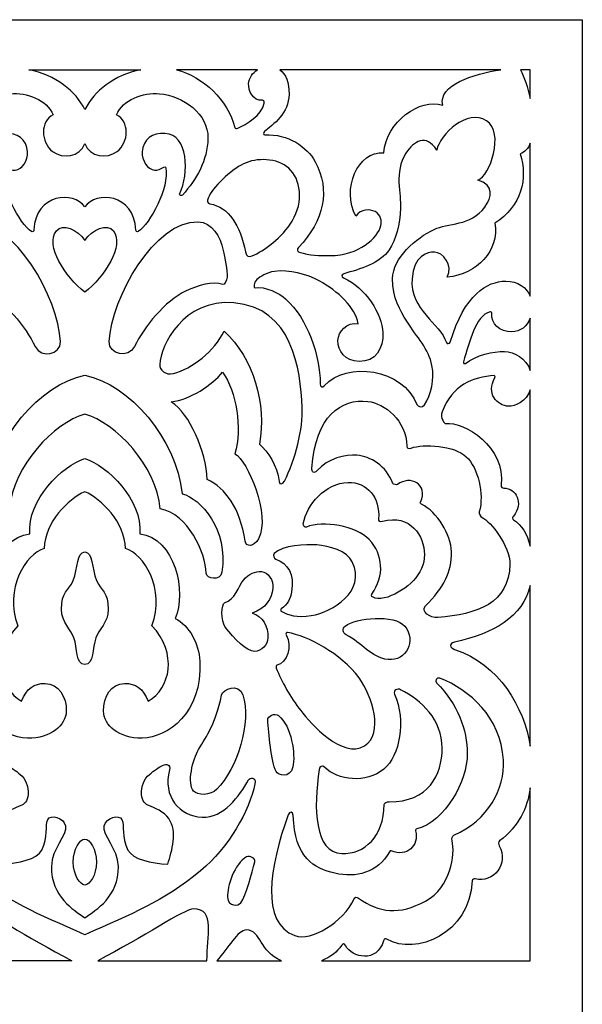
# Model space of a CAD drawing. Units: millimetres. Extents: x -187 to -63, y -115 to 132.
# Drawn here: x -162 to -128, y 7 to 66 of the extents above; entities that cross this region are included whole.
import ezdxf

# ---------------------------------------------------------------- set-up
doc = ezdxf.new("R2010")
doc.units = ezdxf.units.MM
doc.header["$MEASUREMENT"] = 0
doc.layers.add('layer 1', color=7, linetype='Continuous')

msp = doc.modelspace()

# ---------------------------------------------------------------- linework, layer by layer
at = {"layer": 'layer 1', "color": 250}
msp.add_open_spline([(-127.9349, -114.5466), (-127.9349, -114.5466), (-127.9349, 65.6124), (-127.9349, 65.6124), (-127.9349, 65.6124), (-127.9349, 65.6124), (-187.4589, 65.6124), (-187.4589, 65.6124), (-187.4589, 65.6124), (-187.4589, 65.6124), (-187.4589, -114.5466), (-187.4589, -114.5466), (-187.4589, -114.5466), (-187.4589, -114.5466), (-127.9349, -114.5466), (-127.9349, -114.5466)], degree=3, knots=[0, 0, 0, 0, 0.2, 0.2, 0.2, 0.2, 0.4, 0.4, 0.4, 0.4, 0.6, 0.6, 0.6, 0.6, 1, 1, 1, 1], dxfattribs=at)
at = {"layer": 'layer 1', "color": 7}
for points, knots in [([(-157.6969, 60.2309), (-157.1599, 61.3573), (-155.923, 62.2913), (-154.3545, 62.6155), (-154.3545, 62.6155), (-154.3545, 62.6155), (-157.6969, 62.6155), (-157.6969, 62.6155), (-157.6969, 62.6155), (-157.6969, 62.6155), (-161.0393, 62.6155), (-161.0393, 62.6155), (-161.0393, 62.6155), (-159.4708, 62.2913), (-158.2339, 61.3573), (-157.6969, 60.2309)], [0, 0, 0, 0, 0.2, 0.2, 0.2, 0.2, 0.4, 0.4, 0.4, 0.4, 0.6, 0.6, 0.6, 0.6, 1, 1, 1, 1]), ([(-147.364, 62.6155), (-147.6661, 62.4361), (-147.8644, 62.1378), (-147.8979, 61.7866), (-147.8979, 61.7866), (-147.9337, 61.4118), (-147.6379, 60.7031), (-147.0745, 60.7954), (-147.0745, 60.7954), (-147.018, 60.8044), (-146.9547, 60.7275), (-146.9733, 60.6186), (-146.9733, 60.6186), (-147.0995, 59.8786), (-148.0546, 59.341), (-148.5375, 59.1181), (-148.5375, 59.1181), (-148.6655, 59.0591), (-148.7, 59.1066), (-148.7175, 59.1687), (-148.7175, 59.1687), (-149.1758, 60.8), (-150.5883, 62.2039), (-152.2202, 62.6155), (-152.2202, 62.6155), (-152.2202, 62.6155), (-147.364, 62.6155), (-147.364, 62.6155)], [0, 0, 0, 0, 0.125, 0.125, 0.125, 0.125, 0.25, 0.25, 0.25, 0.25, 0.375, 0.375, 0.375, 0.375, 0.5, 0.5, 0.5, 0.5, 0.625, 0.625, 0.625, 0.625, 0.75, 0.75, 0.75, 0.75, 1, 1, 1, 1]), ([(-132.8135, 62.6155), (-134.4696, 62.3754), (-136.567, 61.6962), (-136.2837, 60.4924), (-136.2837, 60.4924), (-137.6623, 60.9447), (-139.6552, 59.5127), (-139.8109, 57.6471), (-139.8109, 57.6471), (-141.37, 57.7919), (-142.3445, 55.4598), (-141.4932, 53.8497), (-141.4932, 53.8497), (-141.1605, 54.3111), (-140.6542, 54.2816), (-140.3371, 54.1272), (-140.3371, 54.1272), (-139.9728, 53.949), (-139.9184, 53.5441), (-139.9808, 53.3013), (-139.9808, 53.3013), (-140.1778, 52.5344), (-141.2833, 51.519), (-143.0322, 51.4952), (-143.0322, 51.4952), (-143.6447, 51.4869), (-144.2585, 51.5132), (-144.8712, 51.7009), (-144.8712, 51.7009), (-145.0172, 51.7458), (-145.0094, 51.8758), (-144.9064, 51.9841), (-144.9064, 51.9841), (-143.3766, 53.5954), (-143.0007, 55.4169), (-143.9139, 57.1102), (-143.9139, 57.1102), (-144.3978, 58.0072), (-145.5447, 58.7817), (-146.9287, 58.7234), (-146.9287, 58.7234), (-147.0504, 58.7189), (-147.0233, 58.8612), (-146.956, 58.915), (-146.956, 58.915), (-146.4294, 59.3392), (-145.4898, 60.015), (-145.4798, 61.1529), (-145.4798, 61.1529), (-145.4736, 61.8516), (-145.6646, 62.3618), (-146.0338, 62.6155), (-146.0338, 62.6155), (-146.0338, 62.6155), (-132.8135, 62.6155), (-132.8135, 62.6155)], [0, 0, 0, 0, 0.0666667, 0.0666667, 0.0666667, 0.0666667, 0.1333333, 0.1333333, 0.1333333, 0.1333333, 0.2, 0.2, 0.2, 0.2, 0.2666667, 0.2666667, 0.2666667, 0.2666667, 0.3333333, 0.3333333, 0.3333333, 0.3333333, 0.4, 0.4, 0.4, 0.4, 0.4666667, 0.4666667, 0.4666667, 0.4666667, 0.5333333, 0.5333333, 0.5333333, 0.5333333, 0.6, 0.6, 0.6, 0.6, 0.6666667, 0.6666667, 0.6666667, 0.6666667, 0.7333333, 0.7333333, 0.7333333, 0.7333333, 0.8, 0.8, 0.8, 0.8, 0.8666667, 0.8666667, 0.8666667, 0.8666667, 1, 1, 1, 1]), ([(-131.0491, 60.8869), (-131.1939, 61.5622), (-131.4113, 62.1932), (-131.6381, 62.6155), (-131.6381, 62.6155), (-131.6381, 62.6155), (-131.0491, 62.6155), (-131.0491, 62.6155), (-131.0491, 62.6155), (-131.0491, 62.6155), (-131.0491, 60.8869), (-131.0491, 60.8869)], [0, 0, 0, 0, 0.25, 0.25, 0.25, 0.25, 0.5, 0.5, 0.5, 0.5, 1, 1, 1, 1]), ([(-157.6969, 54.4068), (-157.0534, 55.3917), (-154.7297, 55.2068), (-154.6521, 53.023), (-154.6521, 53.023), (-154.6492, 52.9409), (-154.5614, 52.8936), (-154.507, 52.93), (-154.507, 52.93), (-153.7873, 53.4114), (-152.6448, 55.5535), (-152.8499, 56.7479), (-152.8499, 56.7479), (-152.8627, 56.8227), (-152.9678, 56.8043), (-153.0191, 56.7692), (-153.0191, 56.7692), (-153.1389, 56.687), (-153.3668, 56.5975), (-153.5275, 56.6104), (-153.5275, 56.6104), (-153.9395, 56.6434), (-154.3031, 57.1879), (-154.2687, 57.703), (-154.2687, 57.703), (-154.2172, 58.476), (-153.6381, 58.8419), (-152.9126, 58.8086), (-152.9126, 58.8086), (-151.4867, 58.7432), (-151.4494, 56.3984), (-152.0252, 55.1785), (-152.0252, 55.1785), (-152.0583, 55.1084), (-151.9238, 55.0509), (-151.8624, 55.1188), (-151.8624, 55.1188), (-151.001, 56.0714), (-150.3642, 57.1589), (-150.3368, 58.5256), (-150.3368, 58.5256), (-150.3076, 59.9769), (-151.7996, 61.0498), (-153.2333, 61.1856), (-153.2333, 61.1856), (-154.2141, 61.2784), (-155.4348, 60.8253), (-155.7953, 59.9106), (-155.7953, 59.9106), (-155.0202, 59.567), (-155.0462, 58.2627), (-155.7654, 57.7253), (-155.7654, 57.7253), (-156.3944, 57.2554), (-157.3797, 57.3964), (-157.6969, 58.2034), (-157.6969, 58.2034), (-158.0141, 57.3964), (-158.9994, 57.2554), (-159.6283, 57.7253), (-159.6283, 57.7253), (-160.3476, 58.2627), (-160.3736, 59.567), (-159.5984, 59.9106), (-159.5984, 59.9106), (-159.959, 60.8253), (-161.1796, 61.2784), (-162.1605, 61.1856), (-162.1605, 61.1856), (-163.5942, 61.0498), (-165.0861, 59.9769), (-165.057, 58.5256), (-165.057, 58.5256), (-165.0295, 57.1589), (-164.3928, 56.0714), (-163.5314, 55.1188), (-163.5314, 55.1188), (-163.47, 55.0509), (-163.3355, 55.1084), (-163.3685, 55.1785), (-163.3685, 55.1785), (-163.9444, 56.3984), (-163.9071, 58.7432), (-162.4812, 58.8086), (-162.4812, 58.8086), (-161.7557, 58.8419), (-161.1766, 58.476), (-161.125, 57.703), (-161.125, 57.703), (-161.0907, 57.1879), (-161.4543, 56.6434), (-161.8663, 56.6104), (-161.8663, 56.6104), (-162.027, 56.5975), (-162.2549, 56.687), (-162.3747, 56.7692), (-162.3747, 56.7692), (-162.426, 56.8043), (-162.5311, 56.8227), (-162.5439, 56.7479), (-162.5439, 56.7479), (-162.749, 55.5535), (-161.6065, 53.4114), (-160.8868, 52.93), (-160.8868, 52.93), (-160.8324, 52.8936), (-160.7446, 52.9409), (-160.7417, 53.023), (-160.7417, 53.023), (-160.664, 55.2068), (-158.3404, 55.3917), (-157.6969, 54.4068)], [0, 0, 0, 0, 0.0344828, 0.0344828, 0.0344828, 0.0344828, 0.0689655, 0.0689655, 0.0689655, 0.0689655, 0.1034483, 0.1034483, 0.1034483, 0.1034483, 0.137931, 0.137931, 0.137931, 0.137931, 0.1724138, 0.1724138, 0.1724138, 0.1724138, 0.2068966, 0.2068966, 0.2068966, 0.2068966, 0.2413793, 0.2413793, 0.2413793, 0.2413793, 0.2758621, 0.2758621, 0.2758621, 0.2758621, 0.3103448, 0.3103448, 0.3103448, 0.3103448, 0.3448276, 0.3448276, 0.3448276, 0.3448276, 0.3793103, 0.3793103, 0.3793103, 0.3793103, 0.4137931, 0.4137931, 0.4137931, 0.4137931, 0.4482759, 0.4482759, 0.4482759, 0.4482759, 0.4827586, 0.4827586, 0.4827586, 0.4827586, 0.5172414, 0.5172414, 0.5172414, 0.5172414, 0.5517241, 0.5517241, 0.5517241, 0.5517241, 0.5862069, 0.5862069, 0.5862069, 0.5862069, 0.6206897, 0.6206897, 0.6206897, 0.6206897, 0.6551724, 0.6551724, 0.6551724, 0.6551724, 0.6896552, 0.6896552, 0.6896552, 0.6896552, 0.7241379, 0.7241379, 0.7241379, 0.7241379, 0.7586207, 0.7586207, 0.7586207, 0.7586207, 0.7931034, 0.7931034, 0.7931034, 0.7931034, 0.8275862, 0.8275862, 0.8275862, 0.8275862, 0.862069, 0.862069, 0.862069, 0.862069, 0.8965517, 0.8965517, 0.8965517, 0.8965517, 0.9310345, 0.9310345, 0.9310345, 0.9310345, 1, 1, 1, 1]), ([(-134.185, 56.02), (-133.1787, 55.6913), (-133.3369, 55.0082), (-133.7725, 54.398), (-133.7725, 54.398), (-134.5793, 53.2682), (-136.017, 53.4365), (-136.7996, 53.068), (-136.7996, 53.068), (-137.8798, 52.5592), (-139.2772, 51.3464), (-139.2825, 50.1235), (-139.2825, 50.1235), (-139.2875, 48.9598), (-138.8347, 48.2108), (-138.4368, 47.5731), (-138.4368, 47.5731), (-137.816, 46.5785), (-137.1295, 45.9458), (-136.9278, 44.9103), (-136.9278, 44.9103), (-136.7733, 44.1165), (-136.9651, 43.1531), (-137.3816, 42.5748), (-137.3816, 42.5748), (-137.5223, 42.3795), (-137.7794, 42.4497), (-137.8322, 42.5859), (-137.8322, 42.5859), (-138.6678, 44.7405), (-142.0321, 45.2053), (-143.3768, 43.6998), (-143.3768, 43.6998), (-143.4671, 43.5988), (-143.6168, 43.6072), (-143.6174, 43.831), (-143.6174, 43.831), (-143.6225, 45.5202), (-144.3578, 47.7068), (-145.6894, 48.9121), (-145.6894, 48.9121), (-146.0289, 49.2193), (-146.9373, 49.6927), (-147.5132, 49.5721), (-147.5132, 49.5721), (-147.6034, 49.5532), (-147.6029, 49.8915), (-147.4069, 50.0577), (-147.4069, 50.0577), (-147.2108, 50.2239), (-146.851, 50.4888), (-146.3426, 50.5539), (-146.3426, 50.5539), (-145.5067, 50.6611), (-144.4016, 50.3993), (-143.6716, 49.9849), (-143.6716, 49.9849), (-142.5571, 49.3523), (-141.5115, 48.4238), (-141.3507, 47.4221), (-141.3507, 47.4221), (-142.0183, 47.5566), (-142.5342, 46.9238), (-142.5606, 46.4195), (-142.5606, 46.4195), (-142.5937, 45.7861), (-142.1108, 45.1868), (-141.2829, 45.1634), (-141.2829, 45.1634), (-140.2963, 45.1355), (-139.8361, 45.9436), (-139.8652, 46.8773), (-139.8652, 46.8773), (-139.9006, 48.0114), (-140.9034, 49.5666), (-142.2226, 50.1707), (-142.2226, 50.1707), (-142.3775, 50.2417), (-142.3384, 50.3806), (-142.2085, 50.4148), (-142.2085, 50.4148), (-141.2428, 50.6686), (-140.0195, 51.0437), (-139.4902, 51.8396), (-139.4902, 51.8396), (-139.0791, 52.4577), (-138.8617, 53.3373), (-138.8047, 54.3614), (-138.8047, 54.3614), (-138.7618, 55.1346), (-139.2273, 56.5067), (-138.4838, 57.6247), (-138.4838, 57.6247), (-138.0066, 58.3423), (-137.2944, 58.8221), (-136.643, 57.8097), (-136.643, 57.8097), (-136.4427, 58.7715), (-134.8277, 60.2982), (-133.6592, 59.5641), (-133.6592, 59.5641), (-132.5811, 58.8867), (-133.4581, 56.2139), (-134.185, 56.02)], [0, 0, 0, 0, 0.037037, 0.037037, 0.037037, 0.037037, 0.0740741, 0.0740741, 0.0740741, 0.0740741, 0.1111111, 0.1111111, 0.1111111, 0.1111111, 0.1481481, 0.1481481, 0.1481481, 0.1481481, 0.1851852, 0.1851852, 0.1851852, 0.1851852, 0.2222222, 0.2222222, 0.2222222, 0.2222222, 0.2592593, 0.2592593, 0.2592593, 0.2592593, 0.2962963, 0.2962963, 0.2962963, 0.2962963, 0.3333333, 0.3333333, 0.3333333, 0.3333333, 0.3703704, 0.3703704, 0.3703704, 0.3703704, 0.4074074, 0.4074074, 0.4074074, 0.4074074, 0.4444444, 0.4444444, 0.4444444, 0.4444444, 0.4814815, 0.4814815, 0.4814815, 0.4814815, 0.5185185, 0.5185185, 0.5185185, 0.5185185, 0.5555556, 0.5555556, 0.5555556, 0.5555556, 0.5925926, 0.5925926, 0.5925926, 0.5925926, 0.6296296, 0.6296296, 0.6296296, 0.6296296, 0.6666667, 0.6666667, 0.6666667, 0.6666667, 0.7037037, 0.7037037, 0.7037037, 0.7037037, 0.7407407, 0.7407407, 0.7407407, 0.7407407, 0.7777778, 0.7777778, 0.7777778, 0.7777778, 0.8148148, 0.8148148, 0.8148148, 0.8148148, 0.8518519, 0.8518519, 0.8518519, 0.8518519, 0.8888889, 0.8888889, 0.8888889, 0.8888889, 0.9259259, 0.9259259, 0.9259259, 0.9259259, 1, 1, 1, 1]), ([(-131.0491, 49.0751), (-131.2667, 49.5896), (-131.7792, 49.9697), (-132.5164, 49.9697), (-132.5164, 49.9697), (-133.6126, 49.9697), (-134.9957, 49.1471), (-135.8322, 46.3249), (-135.8322, 46.3249), (-135.8668, 46.2083), (-136.0339, 46.1891), (-136.068, 46.2986), (-136.068, 46.2986), (-136.4159, 47.4185), (-138.2692, 48.2726), (-138.1212, 50.1152), (-138.1212, 50.1152), (-138.0125, 51.4702), (-137.2243, 51.7175), (-136.7869, 51.7073), (-136.7869, 51.7073), (-136.3027, 51.6958), (-135.6298, 50.9539), (-136.0187, 50.201), (-136.0187, 50.201), (-134.236, 50.367), (-132.8905, 51.8104), (-133.1611, 53.4327), (-133.1611, 53.4327), (-131.5787, 54.4552), (-131.1679, 56.1261), (-131.6615, 57.5843), (-131.6615, 57.5843), (-131.3717, 57.6819), (-131.1742, 57.9134), (-131.0491, 58.2293), (-131.0491, 58.2293), (-131.0491, 58.2293), (-131.0491, 49.0751), (-131.0491, 49.0751)], [0, 0, 0, 0, 0.0909091, 0.0909091, 0.0909091, 0.0909091, 0.1818182, 0.1818182, 0.1818182, 0.1818182, 0.2727273, 0.2727273, 0.2727273, 0.2727273, 0.3636364, 0.3636364, 0.3636364, 0.3636364, 0.4545455, 0.4545455, 0.4545455, 0.4545455, 0.5454545, 0.5454545, 0.5454545, 0.5454545, 0.6363636, 0.6363636, 0.6363636, 0.6363636, 0.7272727, 0.7272727, 0.7272727, 0.7272727, 0.8181818, 0.8181818, 0.8181818, 0.8181818, 1, 1, 1, 1]), ([(-145.4931, 56.7213), (-144.7831, 56.0729), (-144.5822, 54.7422), (-145.2928, 53.5646), (-145.2928, 53.5646), (-145.8817, 52.5889), (-147.0131, 51.7519), (-147.6842, 51.4847), (-147.6842, 51.4847), (-147.8663, 51.4122), (-148.0389, 51.4354), (-148.0899, 51.7161), (-148.0899, 51.7161), (-148.3764, 53.2935), (-149.1067, 54.4174), (-150.2098, 54.5914), (-150.2098, 54.5914), (-150.3613, 54.6152), (-150.3956, 54.7605), (-150.3269, 54.9294), (-150.3269, 54.9294), (-150.0656, 55.5721), (-148.973, 56.6092), (-148.1957, 56.9925), (-148.1957, 56.9925), (-147.4515, 57.3592), (-146.1863, 57.3545), (-145.4931, 56.7213)], [0, 0, 0, 0, 0.125, 0.125, 0.125, 0.125, 0.25, 0.25, 0.25, 0.25, 0.375, 0.375, 0.375, 0.375, 0.5, 0.5, 0.5, 0.5, 0.625, 0.625, 0.625, 0.625, 0.75, 0.75, 0.75, 0.75, 1, 1, 1, 1]), ([(-164.4577, 53.5173), (-161.9043, 53.5945), (-159.2721, 48.9818), (-159.1603, 46.3487), (-159.1603, 46.3487), (-159.1278, 45.5814), (-160.2986, 45.3249), (-160.6628, 46.048), (-160.6628, 46.048), (-161.2642, 47.2418), (-162.4605, 48.775), (-163.7638, 49.3837), (-163.7638, 49.3837), (-164.4548, 49.7064), (-165.3529, 50.0076), (-165.9609, 49.7608), (-165.9609, 49.7608), (-166.0389, 49.7291), (-166.1921, 50.0091), (-166.2098, 50.1999), (-166.2098, 50.1999), (-166.2489, 50.6197), (-166.0568, 51.3889), (-165.9676, 51.8096), (-165.9676, 51.8096), (-165.7954, 52.6215), (-165.3464, 53.4904), (-164.4577, 53.5173)], [0, 0, 0, 0, 0.125, 0.125, 0.125, 0.125, 0.25, 0.25, 0.25, 0.25, 0.375, 0.375, 0.375, 0.375, 0.5, 0.5, 0.5, 0.5, 0.625, 0.625, 0.625, 0.625, 0.75, 0.75, 0.75, 0.75, 1, 1, 1, 1]), ([(-157.6969, 49.3151), (-156.5244, 50.2187), (-155.3126, 52.0999), (-155.9912, 52.9788), (-155.9912, 52.9788), (-156.3584, 53.4543), (-157.2634, 53.0515), (-157.6969, 52.4081), (-157.6969, 52.4081), (-158.1304, 53.0515), (-159.0354, 53.4543), (-159.4026, 52.9788), (-159.4026, 52.9788), (-160.0812, 52.0999), (-158.8693, 50.2187), (-157.6969, 49.3151)], [0, 0, 0, 0, 0.2, 0.2, 0.2, 0.2, 0.4, 0.4, 0.4, 0.4, 0.6, 0.6, 0.6, 0.6, 1, 1, 1, 1]), ([(-150.9361, 53.5173), (-153.4895, 53.5945), (-156.1217, 48.9818), (-156.2335, 46.3487), (-156.2335, 46.3487), (-156.266, 45.5814), (-155.0952, 45.3249), (-154.731, 46.048), (-154.731, 46.048), (-154.1296, 47.2418), (-152.9332, 48.775), (-151.63, 49.3837), (-151.63, 49.3837), (-150.939, 49.7064), (-150.0409, 50.0076), (-149.4329, 49.7608), (-149.4329, 49.7608), (-149.3549, 49.7291), (-149.2017, 50.0091), (-149.184, 50.1999), (-149.184, 50.1999), (-149.1449, 50.6197), (-149.337, 51.3889), (-149.4262, 51.8096), (-149.4262, 51.8096), (-149.5984, 52.6215), (-150.0474, 53.4904), (-150.9361, 53.5173)], [0, 0, 0, 0, 0.125, 0.125, 0.125, 0.125, 0.25, 0.25, 0.25, 0.25, 0.375, 0.375, 0.375, 0.375, 0.5, 0.5, 0.5, 0.5, 0.625, 0.625, 0.625, 0.625, 0.75, 0.75, 0.75, 0.75, 1, 1, 1, 1]), ([(-149.363, 46.9805), (-149.9381, 45.7666), (-151.2892, 44.7279), (-152.3994, 44.4403), (-152.3994, 44.4403), (-152.8628, 44.3202), (-153.2426, 44.6537), (-153.2198, 44.9894), (-153.2198, 44.9894), (-153.1433, 46.1104), (-151.8321, 48.9092), (-148.7842, 48.6699), (-148.7842, 48.6699), (-145.2867, 48.3953), (-144.7967, 44.7089), (-144.6926, 42.4097), (-144.6926, 42.4097), (-144.6373, 41.1876), (-145.1092, 39.2347), (-145.7599, 37.998), (-145.7599, 37.998), (-145.8636, 37.8009), (-146.0453, 37.7573), (-146.073, 37.9717), (-146.073, 37.9717), (-146.1985, 38.9418), (-146.7423, 39.7839), (-147.2547, 40.2124), (-147.2547, 40.2124), (-146.8044, 42.6327), (-147.606, 45.3487), (-149.363, 46.9805)], [0, 0, 0, 0, 0.1111111, 0.1111111, 0.1111111, 0.1111111, 0.2222222, 0.2222222, 0.2222222, 0.2222222, 0.3333333, 0.3333333, 0.3333333, 0.3333333, 0.4444444, 0.4444444, 0.4444444, 0.4444444, 0.5555556, 0.5555556, 0.5555556, 0.5555556, 0.6666667, 0.6666667, 0.6666667, 0.6666667, 0.7777778, 0.7777778, 0.7777778, 0.7777778, 1, 1, 1, 1]), ([(-131.0491, 44.6304), (-131.2962, 45.3499), (-131.9977, 45.742), (-132.5961, 45.7605), (-132.5961, 45.7605), (-133.2521, 45.781), (-134.2832, 45.5362), (-134.9222, 45.0474), (-134.9222, 45.0474), (-134.9678, 45.0128), (-135.08, 45.0396), (-135.0474, 45.1441), (-135.0474, 45.1441), (-134.6723, 46.348), (-134.3337, 47.8977), (-133.4541, 48.1413), (-133.4541, 48.1413), (-133.4149, 48.1521), (-133.33, 48.1105), (-133.339, 48.0419), (-133.339, 48.0419), (-133.4231, 47.4102), (-132.8812, 46.9406), (-132.1546, 46.9406), (-132.1546, 46.9406), (-131.6434, 46.941), (-131.239, 47.2573), (-131.0491, 47.7596), (-131.0491, 47.7596), (-131.0491, 47.7596), (-131.0491, 44.6304), (-131.0491, 44.6304)], [0, 0, 0, 0, 0.1111111, 0.1111111, 0.1111111, 0.1111111, 0.2222222, 0.2222222, 0.2222222, 0.2222222, 0.3333333, 0.3333333, 0.3333333, 0.3333333, 0.4444444, 0.4444444, 0.4444444, 0.4444444, 0.5555556, 0.5555556, 0.5555556, 0.5555556, 0.6666667, 0.6666667, 0.6666667, 0.6666667, 0.7777778, 0.7777778, 0.7777778, 0.7777778, 1, 1, 1, 1]), ([(-157.6969, 42.0126), (-155.8575, 41.4862), (-153.4077, 38.9498), (-153.1922, 36.3437), (-153.1922, 36.3437), (-151.5214, 36.0476), (-150.4773, 33.7124), (-150.4301, 32.4915), (-150.4301, 32.4915), (-150.4175, 32.1653), (-149.5969, 31.9848), (-149.5025, 32.5585), (-149.5025, 32.5585), (-149.0847, 35.0993), (-150.7729, 36.9801), (-151.8763, 37.2397), (-151.8763, 37.2397), (-152.2421, 40.5636), (-154.9913, 43.7678), (-157.6969, 44.3422), (-157.6969, 44.3422), (-160.4024, 43.7678), (-163.1516, 40.5636), (-163.5175, 37.2397), (-163.5175, 37.2397), (-164.6209, 36.9801), (-166.3091, 35.0993), (-165.8912, 32.5585), (-165.8912, 32.5585), (-165.7969, 31.9848), (-164.9762, 32.1653), (-164.9636, 32.4915), (-164.9636, 32.4915), (-164.9165, 33.7124), (-163.8724, 36.0476), (-162.2016, 36.3437), (-162.2016, 36.3437), (-161.986, 38.9498), (-159.5363, 41.4862), (-157.6969, 42.0126)], [0, 0, 0, 0, 0.0909091, 0.0909091, 0.0909091, 0.0909091, 0.1818182, 0.1818182, 0.1818182, 0.1818182, 0.2727273, 0.2727273, 0.2727273, 0.2727273, 0.3636364, 0.3636364, 0.3636364, 0.3636364, 0.4545455, 0.4545455, 0.4545455, 0.4545455, 0.5454545, 0.5454545, 0.5454545, 0.5454545, 0.6363636, 0.6363636, 0.6363636, 0.6363636, 0.7272727, 0.7272727, 0.7272727, 0.7272727, 0.8181818, 0.8181818, 0.8181818, 0.8181818, 1, 1, 1, 1]), ([(-152.5324, 42.7512), (-151.3967, 42.0095), (-150.4516, 39.7781), (-150.375, 38.0988), (-150.375, 38.0988), (-149.2692, 37.5721), (-148.4208, 36.4132), (-148.1073, 34.4051), (-148.1073, 34.4051), (-148.0547, 34.0681), (-147.5829, 34.0223), (-147.3042, 34.5579), (-147.3042, 34.5579), (-146.5717, 35.9654), (-147.9501, 39.2232), (-148.7184, 39.6433), (-148.7184, 39.6433), (-148.272, 41.175), (-148.6179, 43.3467), (-149.4595, 44.5192), (-149.4595, 44.5192), (-150.0755, 43.7573), (-151.4049, 42.864), (-152.5324, 42.7512)], [0, 0, 0, 0, 0.1428571, 0.1428571, 0.1428571, 0.1428571, 0.2857143, 0.2857143, 0.2857143, 0.2857143, 0.4285714, 0.4285714, 0.4285714, 0.4285714, 0.5714286, 0.5714286, 0.5714286, 0.5714286, 0.7142857, 0.7142857, 0.7142857, 0.7142857, 1, 1, 1, 1]), ([(-131.0491, 34.1035), (-131.2363, 34.8576), (-131.5702, 35.3751), (-132.0527, 35.6814), (-132.0527, 35.6814), (-132.1469, 35.7411), (-132.0952, 35.8524), (-132.0483, 35.9088), (-132.0483, 35.9088), (-131.4174, 36.6684), (-131.8977, 37.5997), (-132.6391, 37.5817), (-132.6391, 37.5817), (-132.6866, 37.5806), (-132.8182, 37.6279), (-132.7989, 37.7668), (-132.7989, 37.7668), (-132.4862, 40.0238), (-135.0115, 41.6051), (-136.1077, 41.4452), (-136.1077, 41.4452), (-136.1643, 41.4369), (-136.4649, 41.7479), (-136.3188, 42.1489), (-136.3188, 42.1489), (-135.7468, 43.7192), (-134.4565, 44.2478), (-133.201, 44.315), (-133.201, 44.315), (-133.1444, 44.3176), (-133.1418, 44.2273), (-133.1606, 44.1952), (-133.1606, 44.1952), (-133.7193, 43.2483), (-133.0249, 42.5019), (-132.3463, 42.4821), (-132.3463, 42.4821), (-131.9482, 42.4703), (-131.2899, 42.757), (-131.0491, 43.4669), (-131.0491, 43.4669), (-131.0491, 43.4669), (-131.0491, 34.1035), (-131.0491, 34.1035)], [0, 0, 0, 0, 0.0833333, 0.0833333, 0.0833333, 0.0833333, 0.1666667, 0.1666667, 0.1666667, 0.1666667, 0.25, 0.25, 0.25, 0.25, 0.3333333, 0.3333333, 0.3333333, 0.3333333, 0.4166667, 0.4166667, 0.4166667, 0.4166667, 0.5, 0.5, 0.5, 0.5, 0.5833333, 0.5833333, 0.5833333, 0.5833333, 0.6666667, 0.6666667, 0.6666667, 0.6666667, 0.75, 0.75, 0.75, 0.75, 0.8333333, 0.8333333, 0.8333333, 0.8333333, 1, 1, 1, 1]), ([(-137.5545, 36.6205), (-136.6224, 36.1812), (-135.7781, 34.7789), (-135.7599, 33.7871), (-135.7599, 33.7871), (-135.7365, 32.5171), (-136.2236, 31.663), (-137.3196, 30.5314), (-137.3196, 30.5314), (-137.6237, 30.2175), (-137.0473, 29.792), (-136.5852, 29.8321), (-136.5852, 29.8321), (-134.2126, 30.038), (-132.3136, 30.6818), (-132.2697, 33.0372), (-132.2697, 33.0372), (-132.2499, 34.1018), (-133.417, 35.5838), (-133.9342, 35.8261), (-133.9342, 35.8261), (-134.045, 35.878), (-134.1275, 36.0603), (-134.0976, 36.1649), (-134.0976, 36.1649), (-133.7928, 37.227), (-134.1726, 38.8003), (-134.8738, 39.4596), (-134.8738, 39.4596), (-135.5974, 40.14), (-137.4218, 40.242), (-138.183, 39.981), (-138.183, 39.981), (-138.329, 39.9309), (-138.4366, 39.9711), (-138.4379, 40.0992), (-138.4379, 40.0992), (-138.4528, 41.6395), (-139.7676, 42.651), (-140.7624, 42.7689), (-140.7624, 42.7689), (-142.3519, 42.9573), (-143.8935, 41.9046), (-144.1191, 38.7739), (-144.1191, 38.7739), (-144.1331, 38.5793), (-144.0034, 38.4119), (-143.8146, 38.622), (-143.8146, 38.622), (-143.1406, 39.3716), (-142.0965, 39.5992), (-141.425, 39.5499), (-141.425, 39.5499), (-140.6047, 39.4895), (-139.657, 38.9197), (-139.2707, 37.8562), (-139.2707, 37.8562), (-139.2504, 37.8003), (-139.0304, 37.7633), (-138.9947, 37.7914), (-138.9947, 37.7914), (-138.2424, 38.3855), (-137.1183, 37.8302), (-137.6184, 36.735), (-137.6184, 36.735), (-137.647, 36.6726), (-137.6259, 36.6541), (-137.5545, 36.6205)], [0, 0, 0, 0, 0.0555556, 0.0555556, 0.0555556, 0.0555556, 0.1111111, 0.1111111, 0.1111111, 0.1111111, 0.1666667, 0.1666667, 0.1666667, 0.1666667, 0.2222222, 0.2222222, 0.2222222, 0.2222222, 0.2777778, 0.2777778, 0.2777778, 0.2777778, 0.3333333, 0.3333333, 0.3333333, 0.3333333, 0.3888889, 0.3888889, 0.3888889, 0.3888889, 0.4444444, 0.4444444, 0.4444444, 0.4444444, 0.5, 0.5, 0.5, 0.5, 0.5555556, 0.5555556, 0.5555556, 0.5555556, 0.6111111, 0.6111111, 0.6111111, 0.6111111, 0.6666667, 0.6666667, 0.6666667, 0.6666667, 0.7222222, 0.7222222, 0.7222222, 0.7222222, 0.7777778, 0.7777778, 0.7777778, 0.7777778, 0.8333333, 0.8333333, 0.8333333, 0.8333333, 0.8888889, 0.8888889, 0.8888889, 0.8888889, 1, 1, 1, 1]), ([(-157.6969, 37.3696), (-156.6916, 36.9093), (-155.2896, 35.566), (-155.27, 33.9617), (-155.27, 33.9617), (-154.1655, 33.6766), (-152.8659, 31.5307), (-153.6871, 29.3496), (-153.6871, 29.3496), (-152.1358, 27.6996), (-152.5701, 25.5904), (-153.9116, 24.8401), (-153.9116, 24.8401), (-154.1915, 25.5857), (-154.6809, 25.9047), (-155.3252, 25.8976), (-155.3252, 25.8976), (-156.1237, 25.8887), (-156.6089, 25.0886), (-156.5858, 24.2457), (-156.5858, 24.2457), (-156.5621, 23.3845), (-155.6533, 22.6014), (-154.2666, 22.6224), (-154.2666, 22.6224), (-152.7431, 22.6456), (-150.6503, 24.1398), (-150.8178, 27.2212), (-150.8178, 27.2212), (-150.8753, 28.2801), (-151.4471, 29.374), (-152.2947, 29.787), (-152.2947, 29.787), (-151.5908, 31.3441), (-152.3016, 34.5924), (-154.4036, 34.854), (-154.4036, 34.854), (-154.237, 36.856), (-156.3579, 38.9561), (-157.6969, 39.3456), (-157.6969, 39.3456), (-159.0359, 38.9561), (-161.1568, 36.856), (-160.9901, 34.854), (-160.9901, 34.854), (-163.0922, 34.5924), (-163.803, 31.3441), (-163.0991, 29.787), (-163.0991, 29.787), (-163.9466, 29.374), (-164.5184, 28.2801), (-164.5759, 27.2212), (-164.5759, 27.2212), (-164.7435, 24.1398), (-162.6507, 22.6456), (-161.1272, 22.6224), (-161.1272, 22.6224), (-159.7405, 22.6014), (-158.8317, 23.3845), (-158.808, 24.2457), (-158.808, 24.2457), (-158.7849, 25.0886), (-159.2701, 25.8887), (-160.0686, 25.8976), (-160.0686, 25.8976), (-160.7129, 25.9047), (-161.2023, 25.5857), (-161.4822, 24.8401), (-161.4822, 24.8401), (-162.8237, 25.5904), (-163.258, 27.6996), (-161.7067, 29.3496), (-161.7067, 29.3496), (-162.5279, 31.5307), (-161.2283, 33.6766), (-160.1237, 33.9617), (-160.1237, 33.9617), (-160.1041, 35.566), (-158.7021, 36.9093), (-157.6969, 37.3696)], [0, 0, 0, 0, 0.047619, 0.047619, 0.047619, 0.047619, 0.0952381, 0.0952381, 0.0952381, 0.0952381, 0.1428571, 0.1428571, 0.1428571, 0.1428571, 0.1904762, 0.1904762, 0.1904762, 0.1904762, 0.2380952, 0.2380952, 0.2380952, 0.2380952, 0.2857143, 0.2857143, 0.2857143, 0.2857143, 0.3333333, 0.3333333, 0.3333333, 0.3333333, 0.3809524, 0.3809524, 0.3809524, 0.3809524, 0.4285714, 0.4285714, 0.4285714, 0.4285714, 0.4761905, 0.4761905, 0.4761905, 0.4761905, 0.5238095, 0.5238095, 0.5238095, 0.5238095, 0.5714286, 0.5714286, 0.5714286, 0.5714286, 0.6190476, 0.6190476, 0.6190476, 0.6190476, 0.6666667, 0.6666667, 0.6666667, 0.6666667, 0.7142857, 0.7142857, 0.7142857, 0.7142857, 0.7619048, 0.7619048, 0.7619048, 0.7619048, 0.8095238, 0.8095238, 0.8095238, 0.8095238, 0.8571429, 0.8571429, 0.8571429, 0.8571429, 0.9047619, 0.9047619, 0.9047619, 0.9047619, 1, 1, 1, 1]), ([(-144.4454, 35.2479), (-143.4579, 35.6636), (-141.4539, 35.3348), (-140.6822, 34.5019), (-140.6822, 34.5019), (-139.8472, 33.6008), (-139.7477, 32.3426), (-140.5307, 31.2457), (-140.5307, 31.2457), (-140.6697, 31.0511), (-140.1562, 30.8634), (-139.5778, 31.0677), (-139.5778, 31.0677), (-138.4168, 31.478), (-137.3793, 32.4311), (-137.3783, 33.6113), (-137.3783, 33.6113), (-137.3773, 34.7098), (-138.2134, 36.0534), (-139.8864, 35.6028), (-139.8864, 35.6028), (-140.0879, 35.5485), (-140.1376, 35.616), (-140.1271, 35.7482), (-140.1271, 35.7482), (-140.0258, 37.0166), (-140.7994, 37.9562), (-141.9466, 37.9246), (-141.9466, 37.9246), (-143.3302, 37.8865), (-144.4114, 36.604), (-144.6322, 35.4434), (-144.6322, 35.4434), (-144.655, 35.3233), (-144.5316, 35.2116), (-144.4454, 35.2479)], [0, 0, 0, 0, 0.1, 0.1, 0.1, 0.1, 0.2, 0.2, 0.2, 0.2, 0.3, 0.3, 0.3, 0.3, 0.4, 0.4, 0.4, 0.4, 0.5, 0.5, 0.5, 0.5, 0.6, 0.6, 0.6, 0.6, 0.7, 0.7, 0.7, 0.7, 0.8, 0.8, 0.8, 0.8, 1, 1, 1, 1]), ([(-144.1529, 29.9515), (-144.9802, 29.8161), (-145.5826, 29.9921), (-145.9457, 30.2143), (-145.9457, 30.2143), (-145.9952, 30.2444), (-145.99, 30.3292), (-145.9472, 30.3596), (-145.9472, 30.3596), (-145.5616, 30.6323), (-145.3973, 30.9847), (-145.328, 31.3789), (-145.328, 31.3789), (-145.1392, 32.4519), (-145.5503, 33.0555), (-146.2637, 33.3359), (-146.2637, 33.3359), (-146.3895, 33.3854), (-146.4647, 33.5462), (-146.3635, 33.6621), (-146.3635, 33.6621), (-145.8996, 34.1926), (-144.4373, 34.2265), (-143.8153, 34.1839), (-143.8153, 34.1839), (-143.103, 34.135), (-141.9951, 33.8172), (-141.6945, 33.1664), (-141.6945, 33.1664), (-140.8701, 31.3817), (-142.8704, 30.1615), (-144.1529, 29.9515)], [0, 0, 0, 0, 0.1111111, 0.1111111, 0.1111111, 0.1111111, 0.2222222, 0.2222222, 0.2222222, 0.2222222, 0.3333333, 0.3333333, 0.3333333, 0.3333333, 0.4444444, 0.4444444, 0.4444444, 0.4444444, 0.5555556, 0.5555556, 0.5555556, 0.5555556, 0.6666667, 0.6666667, 0.6666667, 0.6666667, 0.7777778, 0.7777778, 0.7777778, 0.7777778, 1, 1, 1, 1]), ([(-157.6969, 27.0303), (-157.1532, 27.0303), (-157.2423, 28.0223), (-157.0452, 28.6263), (-157.0452, 28.6263), (-156.8811, 29.1294), (-156.3001, 29.5164), (-156.2961, 30.333), (-156.2961, 30.333), (-156.291, 31.3615), (-156.7376, 31.4363), (-156.9919, 32.0519), (-156.9919, 32.0519), (-157.2987, 32.7946), (-157.21, 33.7617), (-157.6969, 33.7617), (-157.6969, 33.7617), (-158.1838, 33.7617), (-158.0951, 32.7946), (-158.4019, 32.0519), (-158.4019, 32.0519), (-158.6562, 31.4363), (-159.1028, 31.3615), (-159.0977, 30.333), (-159.0977, 30.333), (-159.0936, 29.5164), (-158.5127, 29.1294), (-158.3486, 28.6263), (-158.3486, 28.6263), (-158.1514, 28.0223), (-158.2406, 27.0303), (-157.6969, 27.0303)], [0, 0, 0, 0, 0.1111111, 0.1111111, 0.1111111, 0.1111111, 0.2222222, 0.2222222, 0.2222222, 0.2222222, 0.3333333, 0.3333333, 0.3333333, 0.3333333, 0.4444444, 0.4444444, 0.4444444, 0.4444444, 0.5555556, 0.5555556, 0.5555556, 0.5555556, 0.6666667, 0.6666667, 0.6666667, 0.6666667, 0.7777778, 0.7777778, 0.7777778, 0.7777778, 1, 1, 1, 1]), ([(-147.6954, 30.1081), (-146.8647, 30.3422), (-146.517, 31.0115), (-146.447, 31.5732), (-146.447, 31.5732), (-146.3853, 32.0688), (-146.7483, 32.5681), (-147.1205, 32.5917), (-147.1205, 32.5917), (-147.4842, 32.6149), (-147.8882, 32.4681), (-148.2108, 32.0759), (-148.2108, 32.0759), (-148.4934, 31.7326), (-148.7312, 30.8756), (-149.3463, 30.7203), (-149.3463, 30.7203), (-149.5171, 30.6773), (-149.5837, 29.6455), (-149.2949, 29.2706), (-149.2949, 29.2706), (-148.7349, 28.5438), (-148.0398, 27.8192), (-147.5291, 27.8148), (-147.5291, 27.8148), (-147.1441, 27.8114), (-146.7576, 28.1966), (-146.7419, 28.6288), (-146.7419, 28.6288), (-146.7178, 29.2951), (-147.0745, 29.95), (-147.6954, 30.1081)], [0, 0, 0, 0, 0.1111111, 0.1111111, 0.1111111, 0.1111111, 0.2222222, 0.2222222, 0.2222222, 0.2222222, 0.3333333, 0.3333333, 0.3333333, 0.3333333, 0.4444444, 0.4444444, 0.4444444, 0.4444444, 0.5555556, 0.5555556, 0.5555556, 0.5555556, 0.6666667, 0.6666667, 0.6666667, 0.6666667, 0.7777778, 0.7777778, 0.7777778, 0.7777778, 1, 1, 1, 1]), ([(-131.0491, 31.7642), (-131.0491, 31.7642), (-131.0491, 22.1389), (-131.0491, 22.1389), (-131.0491, 22.1389), (-131.4165, 24.4848), (-132.9205, 27.0556), (-135.5749, 27.936), (-135.5749, 27.936), (-135.8757, 28.0353), (-135.9202, 28.2917), (-135.5879, 28.3639), (-135.5879, 28.3639), (-133.2383, 28.8747), (-131.5051, 29.8678), (-131.0491, 31.7642)], [0, 0, 0, 0, 0.2, 0.2, 0.2, 0.2, 0.4, 0.4, 0.4, 0.4, 0.6, 0.6, 0.6, 0.6, 1, 1, 1, 1]), ([(-138.5556, 29.3198), (-139.1637, 30.0559), (-141.4766, 29.8209), (-142.119, 29.3276), (-142.119, 29.3276), (-142.326, 29.1686), (-142.277, 28.9177), (-142.0541, 28.805), (-142.0541, 28.805), (-141.1415, 28.3434), (-140.5774, 27.4335), (-139.5557, 27.3288), (-139.5557, 27.3288), (-138.4483, 27.2154), (-137.8533, 28.4698), (-138.5556, 29.3198)], [0, 0, 0, 0, 0.2, 0.2, 0.2, 0.2, 0.4, 0.4, 0.4, 0.4, 0.6, 0.6, 0.6, 0.6, 1, 1, 1, 1]), ([(-140.9676, 22.1692), (-142.2628, 21.3513), (-144.1807, 23.4862), (-144.7843, 24.2731), (-144.7843, 24.2731), (-145.3861, 25.0576), (-145.9431, 26.0222), (-146.2464, 26.8121), (-146.2464, 26.8121), (-146.2705, 26.8749), (-146.2561, 26.9704), (-146.203, 26.9834), (-146.203, 26.9834), (-145.5933, 27.133), (-145.2564, 28.1114), (-145.6519, 28.802), (-145.6519, 28.802), (-145.6852, 28.8602), (-145.6412, 28.9594), (-145.569, 28.9467), (-145.569, 28.9467), (-144.3687, 28.7343), (-142.3832, 27.6934), (-141.2939, 26.234), (-141.2939, 26.234), (-140.4813, 25.1452), (-139.8058, 22.903), (-140.9676, 22.1692)], [0, 0, 0, 0, 0.125, 0.125, 0.125, 0.125, 0.25, 0.25, 0.25, 0.25, 0.375, 0.375, 0.375, 0.375, 0.5, 0.5, 0.5, 0.5, 0.625, 0.625, 0.625, 0.625, 0.75, 0.75, 0.75, 0.75, 1, 1, 1, 1]), ([(-149.7994, 19.5663), (-148.581, 20.7925), (-147.7059, 23.5879), (-148.2495, 25.217), (-148.2495, 25.217), (-148.4902, 25.9382), (-149.4389, 25.5795), (-149.5197, 25.1858), (-149.5197, 25.1858), (-149.87, 23.4783), (-150.3955, 22.7739), (-150.8911, 21.9483), (-150.8911, 21.9483), (-151.2437, 21.3609), (-151.5941, 19.9112), (-151.1938, 19.4546), (-151.1938, 19.4546), (-150.9536, 19.1807), (-150.1924, 19.1708), (-149.7994, 19.5663)], [0, 0, 0, 0, 0.1666667, 0.1666667, 0.1666667, 0.1666667, 0.3333333, 0.3333333, 0.3333333, 0.3333333, 0.5, 0.5, 0.5, 0.5, 0.6666667, 0.6666667, 0.6666667, 0.6666667, 1, 1, 1, 1]), ([(-137.8262, 17.1889), (-136.123, 17.6369), (-134.8168, 20.0833), (-134.8168, 21.6876), (-134.8168, 21.6876), (-134.8168, 23.1167), (-135.3944, 24.6763), (-136.6507, 25.9287), (-136.6507, 25.9287), (-136.7531, 26.0308), (-136.6716, 26.2949), (-136.4643, 26.2133), (-136.4643, 26.2133), (-134.6622, 25.5033), (-132.8243, 23.8975), (-132.6582, 21.3076), (-132.6582, 21.3076), (-132.5476, 19.5827), (-133.555, 17.7383), (-135.6177, 16.8079), (-135.6177, 16.8079), (-135.734, 16.7555), (-135.753, 16.6057), (-135.7267, 16.4971), (-135.7267, 16.4971), (-135.5241, 15.6614), (-135.8044, 13.6843), (-137.3075, 12.8768), (-137.3075, 12.8768), (-138.9119, 12.0149), (-140.0715, 12.1681), (-141.3198, 13.047), (-141.3198, 13.047), (-141.4423, 13.1333), (-141.5247, 13.1209), (-141.5826, 12.9983), (-141.5826, 12.9983), (-142.2402, 11.6066), (-144.1557, 10.4448), (-145.1393, 10.8092), (-145.1393, 10.8092), (-147.1836, 11.5668), (-146.6697, 14.8873), (-145.5297, 18.032), (-145.5297, 18.032), (-145.4599, 18.2244), (-145.2332, 18.2624), (-145.2272, 17.9858), (-145.2272, 17.9858), (-145.1728, 15.4944), (-143.9683, 14.8078), (-142.7458, 14.5369), (-142.7458, 14.5369), (-141.4658, 14.2533), (-140.1969, 14.5438), (-139.4734, 15.8206), (-139.4734, 15.8206), (-139.4417, 15.8767), (-139.4035, 15.8983), (-139.363, 15.8807), (-139.363, 15.8807), (-138.4385, 15.4763), (-137.68, 16.1951), (-137.909, 17.0747), (-137.909, 17.0747), (-137.9264, 17.1417), (-137.9059, 17.168), (-137.8262, 17.1889)], [0, 0, 0, 0, 0.0555556, 0.0555556, 0.0555556, 0.0555556, 0.1111111, 0.1111111, 0.1111111, 0.1111111, 0.1666667, 0.1666667, 0.1666667, 0.1666667, 0.2222222, 0.2222222, 0.2222222, 0.2222222, 0.2777778, 0.2777778, 0.2777778, 0.2777778, 0.3333333, 0.3333333, 0.3333333, 0.3333333, 0.3888889, 0.3888889, 0.3888889, 0.3888889, 0.4444444, 0.4444444, 0.4444444, 0.4444444, 0.5, 0.5, 0.5, 0.5, 0.5555556, 0.5555556, 0.5555556, 0.5555556, 0.6111111, 0.6111111, 0.6111111, 0.6111111, 0.6666667, 0.6666667, 0.6666667, 0.6666667, 0.7222222, 0.7222222, 0.7222222, 0.7222222, 0.7777778, 0.7777778, 0.7777778, 0.7777778, 0.8333333, 0.8333333, 0.8333333, 0.8333333, 0.8888889, 0.8888889, 0.8888889, 0.8888889, 1, 1, 1, 1]), ([(-143.3552, 20.8779), (-142.5557, 20.1095), (-140.8865, 19.8797), (-139.8085, 20.7756), (-139.8085, 20.7756), (-138.8499, 21.5723), (-138.4682, 23.653), (-139.1639, 25.2632), (-139.1639, 25.2632), (-139.2566, 25.4777), (-139.0056, 25.6203), (-138.8038, 25.5197), (-138.8038, 25.5197), (-137.5494, 24.8939), (-136.3182, 23.7213), (-136.3169, 22.0202), (-136.3169, 22.0202), (-136.3156, 20.4369), (-137.1525, 18.7715), (-139.4958, 18.8192), (-139.4958, 18.8192), (-139.5947, 18.8212), (-139.7908, 18.7539), (-139.7916, 18.655), (-139.7916, 18.655), (-139.8067, 16.7211), (-140.9733, 15.6712), (-142.3245, 15.7168), (-142.3245, 15.7168), (-143.9538, 15.7719), (-144.0369, 18.4471), (-143.6727, 20.7549), (-143.6727, 20.7549), (-143.6453, 20.9284), (-143.4904, 21.0079), (-143.3552, 20.8779)], [0, 0, 0, 0, 0.1, 0.1, 0.1, 0.1, 0.2, 0.2, 0.2, 0.2, 0.3, 0.3, 0.3, 0.3, 0.4, 0.4, 0.4, 0.4, 0.5, 0.5, 0.5, 0.5, 0.6, 0.6, 0.6, 0.6, 0.7, 0.7, 0.7, 0.7, 0.8, 0.8, 0.8, 0.8, 1, 1, 1, 1]), ([(-145.2541, 20.8957), (-145.084, 21.6253), (-145.3261, 23.3486), (-146.1119, 23.9736), (-146.1119, 23.9736), (-146.3168, 24.1367), (-146.7812, 23.9591), (-146.7552, 23.7116), (-146.7552, 23.7116), (-146.6736, 22.9333), (-146.5707, 21.2166), (-146.2549, 20.6337), (-146.2549, 20.6337), (-146.1269, 20.3976), (-145.4223, 20.1746), (-145.2541, 20.8957)], [0, 0, 0, 0, 0.2, 0.2, 0.2, 0.2, 0.4, 0.4, 0.4, 0.4, 0.6, 0.6, 0.6, 0.6, 1, 1, 1, 1]), ([(-157.6969, 10.8441), (-154.8298, 12.1599), (-153.0761, 12.7942), (-150.7721, 14.6895), (-150.7721, 14.6895), (-149.0882, 16.0748), (-147.8528, 18.2564), (-147.5192, 19.8964), (-147.5192, 19.8964), (-147.4345, 20.3127), (-147.8191, 20.2883), (-147.9101, 20.1217), (-147.9101, 20.1217), (-148.4274, 19.1752), (-149.3983, 17.8245), (-150.6828, 17.8885), (-150.6828, 17.8885), (-152.0144, 17.9549), (-153.0781, 19.1357), (-152.6299, 20.7303), (-152.6299, 20.7303), (-152.5435, 21.0377), (-152.8293, 21.1125), (-153.0441, 20.9937), (-153.0441, 20.9937), (-153.2307, 20.8905), (-153.5882, 20.6775), (-153.831, 20.4529), (-153.831, 20.4529), (-154.1374, 20.1697), (-154.3375, 19.7771), (-154.3034, 19.2467), (-154.3034, 19.2467), (-154.2779, 18.8508), (-154.0406, 18.6507), (-153.8682, 18.588), (-153.8682, 18.588), (-153.5344, 18.4666), (-152.9651, 18.2102), (-152.6799, 17.8108), (-152.6799, 17.8108), (-152.1282, 17.0379), (-152.4886, 15.8847), (-152.7346, 15.0877), (-152.7346, 15.0877), (-153.729, 15.1177), (-154.8302, 15.3787), (-155.1201, 15.9241), (-155.1201, 15.9241), (-155.546, 16.7251), (-155.2931, 17.3488), (-155.4854, 17.7582), (-155.4854, 17.7582), (-155.6334, 18.0732), (-156.4395, 17.8713), (-156.5348, 17.3775), (-156.5348, 17.3775), (-156.6492, 16.7842), (-155.7024, 16.0132), (-155.6924, 14.9486), (-155.6924, 14.9486), (-155.6752, 13.1246), (-157.0077, 12.3639), (-157.6969, 11.8657), (-157.6969, 11.8657), (-158.3861, 12.3639), (-159.7186, 13.1246), (-159.7014, 14.9486), (-159.7014, 14.9486), (-159.6914, 16.0132), (-158.7446, 16.7842), (-158.859, 17.3775), (-158.859, 17.3775), (-158.9543, 17.8713), (-159.7604, 18.0732), (-159.9084, 17.7582), (-159.9084, 17.7582), (-160.1007, 17.3488), (-159.8478, 16.7251), (-160.2736, 15.9241), (-160.2736, 15.9241), (-160.5636, 15.3787), (-161.6648, 15.1177), (-162.6592, 15.0877), (-162.6592, 15.0877), (-162.9052, 15.8847), (-163.2656, 17.0379), (-162.7138, 17.8108), (-162.7138, 17.8108), (-162.4287, 18.2102), (-161.8594, 18.4666), (-161.5256, 18.588), (-161.5256, 18.588), (-161.3531, 18.6507), (-161.1159, 18.8508), (-161.0904, 19.2467), (-161.0904, 19.2467), (-161.0562, 19.7771), (-161.2564, 20.1697), (-161.5628, 20.4529), (-161.5628, 20.4529), (-161.8056, 20.6775), (-162.1631, 20.8905), (-162.3497, 20.9937), (-162.3497, 20.9937), (-162.5645, 21.1125), (-162.8503, 21.0377), (-162.7639, 20.7303), (-162.7639, 20.7303), (-162.3157, 19.1357), (-163.3794, 17.9549), (-164.711, 17.8885), (-164.711, 17.8885), (-165.9955, 17.8245), (-166.9664, 19.1752), (-167.4836, 20.1217), (-167.4836, 20.1217), (-167.5747, 20.2883), (-167.9592, 20.3127), (-167.8746, 19.8964), (-167.8746, 19.8964), (-167.541, 18.2564), (-166.3056, 16.0748), (-164.6217, 14.6895), (-164.6217, 14.6895), (-162.3177, 12.7942), (-160.564, 12.1599), (-157.6969, 10.8441)], [0, 0, 0, 0, 0.030303, 0.030303, 0.030303, 0.030303, 0.0606061, 0.0606061, 0.0606061, 0.0606061, 0.0909091, 0.0909091, 0.0909091, 0.0909091, 0.1212121, 0.1212121, 0.1212121, 0.1212121, 0.1515152, 0.1515152, 0.1515152, 0.1515152, 0.1818182, 0.1818182, 0.1818182, 0.1818182, 0.2121212, 0.2121212, 0.2121212, 0.2121212, 0.2424242, 0.2424242, 0.2424242, 0.2424242, 0.2727273, 0.2727273, 0.2727273, 0.2727273, 0.3030303, 0.3030303, 0.3030303, 0.3030303, 0.3333333, 0.3333333, 0.3333333, 0.3333333, 0.3636364, 0.3636364, 0.3636364, 0.3636364, 0.3939394, 0.3939394, 0.3939394, 0.3939394, 0.4242424, 0.4242424, 0.4242424, 0.4242424, 0.4545455, 0.4545455, 0.4545455, 0.4545455, 0.4848485, 0.4848485, 0.4848485, 0.4848485, 0.5151515, 0.5151515, 0.5151515, 0.5151515, 0.5454545, 0.5454545, 0.5454545, 0.5454545, 0.5757576, 0.5757576, 0.5757576, 0.5757576, 0.6060606, 0.6060606, 0.6060606, 0.6060606, 0.6363636, 0.6363636, 0.6363636, 0.6363636, 0.6666667, 0.6666667, 0.6666667, 0.6666667, 0.6969697, 0.6969697, 0.6969697, 0.6969697, 0.7272727, 0.7272727, 0.7272727, 0.7272727, 0.7575758, 0.7575758, 0.7575758, 0.7575758, 0.7878788, 0.7878788, 0.7878788, 0.7878788, 0.8181818, 0.8181818, 0.8181818, 0.8181818, 0.8484848, 0.8484848, 0.8484848, 0.8484848, 0.8787879, 0.8787879, 0.8787879, 0.8787879, 0.9090909, 0.9090909, 0.9090909, 0.9090909, 0.9393939, 0.9393939, 0.9393939, 0.9393939, 1, 1, 1, 1]), ([(-143.5341, 9.3035), (-142.9866, 9.5161), (-142.5757, 9.8589), (-142.3507, 10.2101), (-142.3507, 10.2101), (-142.2745, 10.3287), (-142.1814, 10.3626), (-142.1062, 10.2198), (-142.1062, 10.2198), (-141.7102, 9.4669), (-140.2137, 9.16), (-139.8292, 10.492), (-139.8292, 10.492), (-139.7907, 10.6253), (-139.7185, 10.6349), (-139.6288, 10.5843), (-139.6288, 10.5843), (-137.8983, 9.6059), (-134.6779, 10.9065), (-134.5212, 14.0767), (-134.5212, 14.0767), (-134.5163, 14.1747), (-134.3935, 14.2202), (-134.3534, 14.2093), (-134.3534, 14.2093), (-133.2476, 13.9133), (-132.3153, 15.1203), (-132.9101, 16.1832), (-132.9101, 16.1832), (-132.9592, 16.271), (-132.9636, 16.4049), (-132.8832, 16.4683), (-132.8832, 16.4683), (-131.7104, 17.3933), (-131.2264, 18.4052), (-131.0491, 19.6476), (-131.0491, 19.6476), (-131.0491, 19.6476), (-131.0491, 9.3035), (-131.0491, 9.3035), (-131.0491, 9.3035), (-131.0491, 9.3035), (-143.5341, 9.3035), (-143.5341, 9.3035)], [0, 0, 0, 0, 0.0833333, 0.0833333, 0.0833333, 0.0833333, 0.1666667, 0.1666667, 0.1666667, 0.1666667, 0.25, 0.25, 0.25, 0.25, 0.3333333, 0.3333333, 0.3333333, 0.3333333, 0.4166667, 0.4166667, 0.4166667, 0.4166667, 0.5, 0.5, 0.5, 0.5, 0.5833333, 0.5833333, 0.5833333, 0.5833333, 0.6666667, 0.6666667, 0.6666667, 0.6666667, 0.75, 0.75, 0.75, 0.75, 0.8333333, 0.8333333, 0.8333333, 0.8333333, 1, 1, 1, 1]), ([(-157.6969, 13.8316), (-157.4124, 13.8316), (-157.0047, 14.4139), (-157.0047, 15.2044), (-157.0047, 15.2044), (-157.0047, 15.9951), (-157.4055, 16.5774), (-157.6969, 16.5774), (-157.6969, 16.5774), (-157.9883, 16.5774), (-158.3891, 15.9951), (-158.3891, 15.2044), (-158.3891, 15.2044), (-158.3891, 14.4139), (-157.9813, 13.8316), (-157.6969, 13.8316)], [0, 0, 0, 0, 0.2, 0.2, 0.2, 0.2, 0.4, 0.4, 0.4, 0.4, 0.6, 0.6, 0.6, 0.6, 1, 1, 1, 1]), ([(-149.1529, 13.115), (-149.191, 13.7378), (-148.7524, 15.1193), (-148.02, 15.5238), (-148.02, 15.5238), (-147.8291, 15.6293), (-147.4725, 15.4192), (-147.5282, 15.2196), (-147.5282, 15.2196), (-147.7036, 14.5917), (-148.0271, 13.1963), (-148.3676, 12.7614), (-148.3676, 12.7614), (-148.5055, 12.5852), (-149.1153, 12.4996), (-149.1529, 13.115)], [0, 0, 0, 0, 0.2, 0.2, 0.2, 0.2, 0.4, 0.4, 0.4, 0.4, 0.6, 0.6, 0.6, 0.6, 1, 1, 1, 1]), ([(-158.4767, 9.3035), (-161.1577, 10.6966), (-163.642, 12.3991), (-164.1939, 12.4031), (-164.1939, 12.4031), (-165.546, 12.4136), (-164.9834, 10.746), (-165.0039, 9.3035), (-165.0039, 9.3035), (-165.0039, 9.3035), (-158.4767, 9.3035), (-158.4767, 9.3035)], [0, 0, 0, 0, 0.25, 0.25, 0.25, 0.25, 0.5, 0.5, 0.5, 0.5, 1, 1, 1, 1]), ([(-156.9171, 9.3035), (-154.2361, 10.6966), (-151.7518, 12.3991), (-151.1999, 12.4031), (-151.1999, 12.4031), (-149.8478, 12.4136), (-150.4103, 10.746), (-150.3899, 9.3035), (-150.3899, 9.3035), (-150.3899, 9.3035), (-156.9171, 9.3035), (-156.9171, 9.3035)], [0, 0, 0, 0, 0.25, 0.25, 0.25, 0.25, 0.5, 0.5, 0.5, 0.5, 1, 1, 1, 1]), ([(-149.8036, 9.3035), (-149.1245, 10.0281), (-148.5561, 11.1571), (-148.0292, 11.1449), (-148.0292, 11.1449), (-147.1339, 11.1233), (-147.2536, 9.8312), (-145.9351, 9.3035), (-145.9351, 9.3035), (-145.9351, 9.3035), (-149.8036, 9.3035), (-149.8036, 9.3035)], [0, 0, 0, 0, 0.25, 0.25, 0.25, 0.25, 0.5, 0.5, 0.5, 0.5, 1, 1, 1, 1])]:
    msp.add_open_spline(points, degree=3, knots=knots, dxfattribs=at)

doc.saveas('drawing.dxf')
